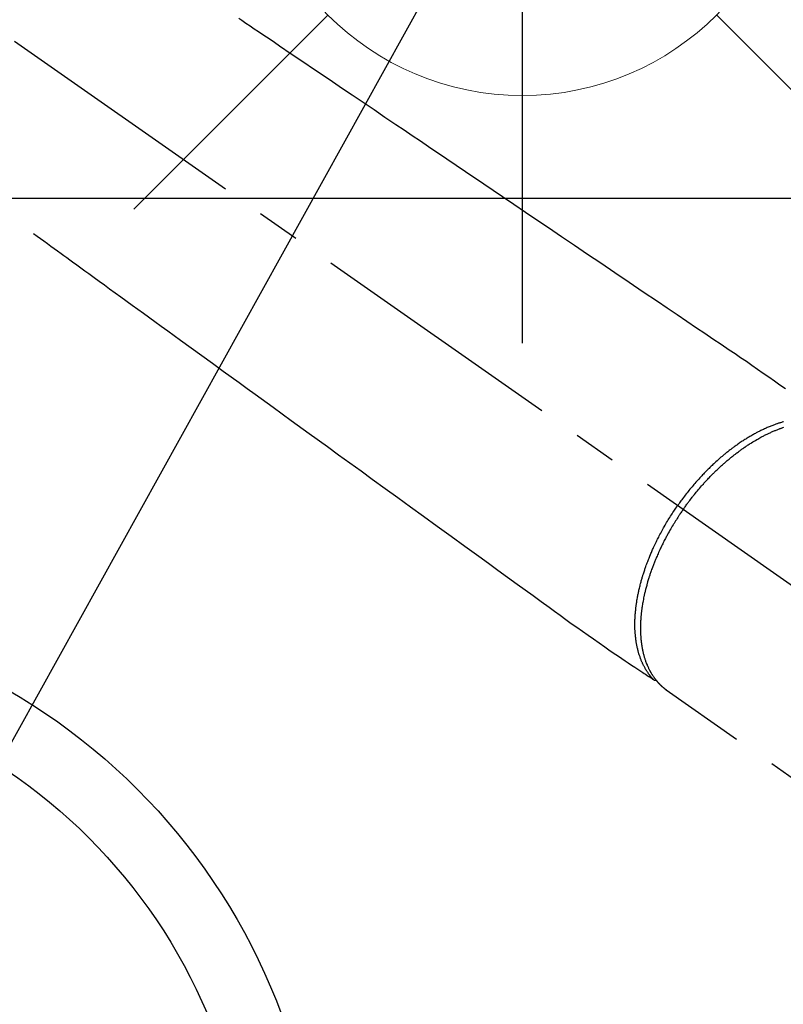
# Model space of a CAD drawing. Extents: x 27948 to 54421, y -11045 to -2175.
# Drawn here: x 43810 to 43921, y -4252 to -4109 of the extents above; entities that cross this region are included whole.
import ezdxf

# ---------------------------------------------------------------- set-up
doc = ezdxf.new("R2010")
doc.units = 0
doc.header["$LTSCALE"] = 50
doc.header["$MEASUREMENT"] = 0
doc.linetypes.add('CENTER2', pattern=[1.125, 0.75, -0.125, 0.125, -0.125])
doc.linetypes.add('HIDDEN', pattern=[0.375, 0.25, -0.125])
doc.layers.get('0').update_dxf_attribs({"linetype": 'CONTINUOUS'})
doc.layers.get('DEFPOINTS').update_dxf_attribs({"color": 146, "linetype": 'CONTINUOUS'})
for name, color, linetype in [('126-甲板', 2, 'CONTINUOUS'), ('150-機器', 8, 'CONTINUOUS'), ('160-文字', 254, 'CONTINUOUS'), ('166-寸法B', 11, 'CONTINUOUS')]:
    doc.layers.add(name, color=color, linetype=linetype)
doc.styles.add('KH001', font='txt')
doc.dimstyles.new('KH1xx030', dxfattribs={"dimscale": 30, "dimtxt": 2, "dimasz": 0.6, "dimexe": 0.3, "dimexo": 1.2, "dimgap": 0.5, "dimtad": 3, "dimdec": 1, "dimdsep": 46, "dimlunit": 6, "dimtxsty": 'KH001', "dimblk": 'DOT', "dimcen": 1, "dimdle": 1, "dimclrd": 256, "dimclre": 256, "dimclrt": 256, "dimadec": 0, "dimazin": 0, "dimtfac": 1, "dimtdec": 1, "dimtix": 1, "dimtmove": 2, "dimatfit": 3, "dimldrblk": 'CLOSEDBLANK', "dimfxl": 1, "dimtolj": 1, "dimtzin": 0, "dimlwd": -1, "dimlwe": -1, "dimarcsym": 0})

# ---------------------------------------------------------------- blocks, each defined once
blk = doc.blocks.new('_Dot')
at = {"color": 0, "linetype": 'ByBlock', "lineweight": -2}
blk.add_line((-0.5, 0), (-1, 0), dxfattribs=at)
at = {"color": 0, "linetype": 'ByBlock', "const_width": 0.5}
blk.add_lwpolyline([(-0.25, 0, 1), (0.25, 0, 1)], format="xyb", close=True, dxfattribs=at)
blk = doc.blocks.new('*D63')
at = {"layer": '166-寸法B', "transparency": 16777216}
for p, q in [((44086.98, -3848.3), (44086.98, -4010.06)), ((43881.13, -4010.06), (44095.98, -4010.06)), ((44086.98, -4267.06), (44086.98, -4028.06)), ((43911.13, -4285.06), (44095.98, -4285.06))]:
    blk.add_line(p, q, dxfattribs=at)
at = {"layer": 'DEFPOINTS', "color": 0, "transparency": 16777216}
for p in [(43845.13, -4010.06), (44086.98, -4010.06), (43875.13, -4285.06)]:
    blk.add_point(p, dxfattribs=at)
at = {"layer": '166-寸法B', "transparency": 16777216, "xscale": 18, "yscale": 18, "zscale": 18}
for p, rotation in [((44086.98, -4010.06), 90), ((44086.98, -4285.06), 270)]:
    blk.add_blockref('_Dot', p, dxfattribs=dict(at, rotation=rotation))
at = {"layer": '166-寸法B', "transparency": 16777216, "insert": (44041.98, -3917.66), "char_height": 60, "attachment_point": 5, "rotation": 90, "style": 'KH001'}
blk.add_mtext('\\A1;275', dxfattribs=at)
blk = doc.blocks.new('_ClosedBlank')
at = {"color": 0, "linetype": 'ByBlock', "lineweight": -2}
for p, q in [((-1, 0.1667), (0, 0)), ((-1, 0.1667), (-1, -0.1667)), ((0, 0), (-1, -0.1667))]:
    blk.add_line(p, q, dxfattribs=at)
blk = doc.blocks.new('F402_H')
at = {"layer": '150-機器', "color": 13, "linetype": 'CENTER2'}
blk.add_line((0, 0), (-244.02, -170.86), dxfattribs=at)
at = {"layer": '150-機器', "color": 13, "linetype": 'HIDDEN'}
blk.add_line((-140.96, -126.7), (-201.3, -168.96), dxfattribs=at)
at = {"layer": '150-機器', "color": 13, "linetype": 'Continuous'}
blk.add_line((-141.06, -126.78), (-140.96, -126.7), dxfattribs=at)
at = {"layer": '150-機器', "color": 13, "linetype": 'HIDDEN'}
for points in [[(-78.75, -28.94), (-79.18, -29.24), (-79.78, -29.64), (-80.39, -30.05), (-80.99, -30.46), (-81.6, -30.87), (-82.37, -31.39), (-83.14, -31.91), (-83.92, -32.44), (-84.69, -32.96), (-86.38, -34.1), (-88.06, -35.24), (-89.75, -36.38), (-91.44, -37.52), (-92.39, -38.16), (-93.34, -38.81), (-94.29, -39.45), (-95.24, -40.09), (-96.83, -41.17), (-98.43, -42.25), (-100.02, -43.32), (-101.61, -44.4), (-102.8, -45.2), (-103.98, -46), (-105.17, -46.81), (-106.36, -47.61), (-109.05, -49.43), (-111.74, -51.25), (-114.43, -53.07), (-117.13, -54.89), (-118.8, -56.02), (-120.47, -57.15), (-122.14, -58.28), (-123.82, -59.41), (-125.72, -60.7), (-127.63, -61.99), (-129.53, -63.28), (-131.44, -64.56), (-133.5, -65.96), (-135.56, -67.35), (-137.63, -68.75), (-139.69, -70.14), (-141.11, -71.1), (-142.54, -72.07), (-143.96, -73.03), (-145.38, -73.99), (-146.57, -74.8), (-147.76, -75.6), (-148.95, -76.41), (-150.15, -77.21), (-150.98, -77.77), (-151.8, -78.32), (-152.63, -78.88), (-153.45, -79.45), (-154.27, -80.01), (-155.09, -80.59), (-155.9, -81.16), (-156.72, -81.73), (-157.53, -82.29), (-158.34, -82.85)], [(-48.87, -60.28), (-49.37, -60.65), (-49.87, -61.01), (-50.37, -61.37), (-50.87, -61.74), (-51.37, -62.1), (-51.87, -62.46), (-52.37, -62.82), (-52.87, -63.18), (-53.29, -63.49), (-53.71, -63.79), (-54.13, -64.1), (-54.55, -64.4), (-55.14, -64.83), (-55.73, -65.26), (-56.32, -65.69), (-56.92, -66.12), (-57.67, -66.66), (-58.43, -67.21), (-59.18, -67.76), (-59.94, -68.31), (-61.59, -69.5), (-63.23, -70.7), (-64.88, -71.89), (-66.53, -73.09), (-67.46, -73.76), (-68.39, -74.44), (-69.32, -75.11), (-70.25, -75.79), (-71.81, -76.91), (-73.36, -78.04), (-74.92, -79.17), (-76.47, -80.3), (-77.63, -81.14), (-78.79, -81.98), (-79.95, -82.82), (-81.11, -83.66), (-83.74, -85.57), (-86.38, -87.48), (-89.01, -89.38), (-91.64, -91.29), (-93.27, -92.48), (-94.91, -93.66), (-96.54, -94.84), (-98.18, -96.03), (-100.04, -97.38), (-101.9, -98.73), (-103.76, -100.08), (-105.63, -101.43), (-107.64, -102.89), (-109.66, -104.35), (-111.67, -105.81), (-113.69, -107.27), (-115.08, -108.28), (-116.47, -109.29), (-117.86, -110.3), (-119.25, -111.31), (-120.42, -112.15), (-121.58, -113), (-122.74, -113.84), (-123.91, -114.68), (-124.71, -115.27), (-125.52, -115.86), (-126.33, -116.45), (-127.14, -117.03), (-127.95, -117.6), (-128.77, -118.17), (-129.59, -118.74), (-130.4, -119.31), (-131.21, -119.88), (-132.01, -120.45), (-132.82, -121.02), (-133.63, -121.57), (-133.85, -121.72), (-134.07, -121.86), (-134.29, -122.01), (-134.5, -122.15), (-134.98, -122.47), (-135.45, -122.78), (-135.92, -123.1), (-136.39, -123.41), (-136.69, -123.61), (-136.98, -123.81), (-137.28, -124), (-137.58, -124.2), (-137.76, -124.33), (-137.95, -124.45), (-138.14, -124.58), (-138.33, -124.71), (-138.4, -124.75), (-138.46, -124.79), (-138.53, -124.84), (-138.6, -124.88), (-138.67, -124.93), (-138.75, -124.98), (-138.82, -125.03), (-138.9, -125.08), (-138.94, -125.11), (-138.98, -125.14), (-139.01, -125.16), (-139.05, -125.19), (-139.07, -125.2), (-139.09, -125.21), (-139.11, -125.22), (-139.12, -125.23), (-139.14, -125.24), (-139.15, -125.25), (-139.16, -125.26), (-139.18, -125.27), (-139.19, -125.27), (-139.2, -125.28), (-139.21, -125.28), (-139.22, -125.29), (-139.23, -125.29), (-139.24, -125.29), (-139.25, -125.3), (-139.26, -125.3), (-139.27, -125.3), (-139.28, -125.31), (-139.3, -125.31), (-139.31, -125.31), (-139.32, -125.31), (-139.33, -125.31), (-139.34, -125.31), (-139.36, -125.32), (-139.36, -125.32), (-139.37, -125.32), (-139.38, -125.32), (-139.38, -125.31), (-139.39, -125.31), (-139.41, -125.31), (-139.42, -125.31), (-139.43, -125.31), (-139.43, -125.31), (-139.43, -125.31), (-139.43, -125.31), (-139.44, -125.31), (-139.45, -125.31), (-139.46, -125.31), (-139.48, -125.3), (-139.49, -125.3)], [(-158.06, -87.69), (-157.95, -87.72), (-157.84, -87.75), (-157.73, -87.78), (-157.62, -87.82), (-157.51, -87.85), (-157.4, -87.89), (-157.31, -87.91), (-157.22, -87.94), (-157.13, -87.97), (-157.05, -88), (-156.93, -88.04), (-156.82, -88.08), (-156.71, -88.12), (-156.6, -88.16), (-156.47, -88.21), (-156.35, -88.26), (-156.22, -88.31), (-156.1, -88.36), (-155.96, -88.42), (-155.82, -88.48), (-155.68, -88.54), (-155.54, -88.6), (-155.4, -88.66), (-155.26, -88.72), (-155.12, -88.79), (-154.98, -88.85), (-154.86, -88.91), (-154.73, -88.98), (-154.6, -89.04), (-154.48, -89.1), (-154.37, -89.15), (-154.27, -89.21), (-154.17, -89.26), (-154.07, -89.31), (-153.94, -89.38), (-153.81, -89.45), (-153.69, -89.52), (-153.56, -89.59), (-153.42, -89.67), (-153.28, -89.76), (-153.14, -89.84), (-153, -89.92), (-152.88, -89.99), (-152.77, -90.06), (-152.65, -90.13), (-152.54, -90.2), (-152.41, -90.28), (-152.28, -90.36), (-152.16, -90.45), (-152.03, -90.53), (-151.89, -90.62), (-151.75, -90.72), (-151.61, -90.81), (-151.47, -90.91), (-151.36, -90.99), (-151.24, -91.07), (-151.13, -91.15), (-151.02, -91.23), (-150.92, -91.3), (-150.82, -91.38), (-150.72, -91.45), (-150.61, -91.52), (-150.53, -91.59), (-150.44, -91.66), (-150.35, -91.72), (-150.26, -91.79), (-150.15, -91.88), (-150.04, -91.97), (-149.93, -92.05), (-149.81, -92.14), (-149.71, -92.22), (-149.61, -92.31), (-149.51, -92.39), (-149.41, -92.47), (-149.25, -92.6), (-149.1, -92.73), (-148.94, -92.86), (-148.79, -93), (-148.59, -93.17), (-148.39, -93.35), (-148.2, -93.53), (-148, -93.71), (-147.88, -93.82), (-147.76, -93.93), (-147.64, -94.04), (-147.52, -94.15), (-147.42, -94.26), (-147.31, -94.36), (-147.2, -94.47), (-147.09, -94.57), (-146.95, -94.72), (-146.8, -94.87), (-146.65, -95.02), (-146.5, -95.17), (-146.38, -95.3), (-146.25, -95.43), (-146.13, -95.57), (-146, -95.7), (-145.86, -95.86), (-145.71, -96.02), (-145.57, -96.17), (-145.43, -96.33), (-145.29, -96.49), (-145.15, -96.66), (-145.01, -96.82), (-144.87, -96.98), (-144.72, -97.16), (-144.57, -97.33), (-144.42, -97.51), (-144.28, -97.69), (-144.14, -97.86), (-144.01, -98.03), (-143.88, -98.2), (-143.74, -98.37), (-143.61, -98.54), (-143.48, -98.71), (-143.35, -98.89), (-143.22, -99.06), (-143.11, -99.21), (-143, -99.36), (-142.89, -99.51), (-142.79, -99.66), (-142.75, -99.72), (-142.71, -99.77), (-142.67, -99.82), (-142.64, -99.88)], [(-143.44, -100.44), (-143.51, -100.34), (-143.58, -100.25), (-143.64, -100.15), (-143.71, -100.05), (-143.8, -99.94), (-143.88, -99.82), (-143.97, -99.7), (-144.05, -99.59), (-144.11, -99.51), (-144.16, -99.44), (-144.21, -99.37), (-144.27, -99.3), (-144.39, -99.14), (-144.51, -98.98), (-144.63, -98.83), (-144.75, -98.67), (-144.83, -98.57), (-144.91, -98.47), (-144.99, -98.37), (-145.07, -98.28), (-145.21, -98.1), (-145.35, -97.93), (-145.5, -97.75), (-145.64, -97.58), (-145.8, -97.4), (-145.95, -97.21), (-146.11, -97.03), (-146.27, -96.85), (-146.37, -96.75), (-146.46, -96.64), (-146.56, -96.54), (-146.65, -96.43), (-146.77, -96.3), (-146.89, -96.17), (-147.01, -96.04), (-147.14, -95.91), (-147.26, -95.79), (-147.38, -95.66), (-147.5, -95.53), (-147.63, -95.41), (-147.71, -95.32), (-147.8, -95.23), (-147.89, -95.15), (-147.97, -95.06), (-148.11, -94.93), (-148.25, -94.79), (-148.39, -94.66), (-148.53, -94.53), (-148.65, -94.41), (-148.78, -94.29), (-148.91, -94.17), (-149.03, -94.06), (-149.14, -93.96), (-149.24, -93.87), (-149.34, -93.78), (-149.44, -93.69), (-149.55, -93.6), (-149.65, -93.51), (-149.75, -93.42), (-149.86, -93.33), (-149.99, -93.22), (-150.12, -93.12), (-150.25, -93.01), (-150.38, -92.9), (-150.48, -92.82), (-150.59, -92.73), (-150.69, -92.65), (-150.8, -92.57), (-150.87, -92.5), (-150.95, -92.44), (-151.03, -92.38), (-151.11, -92.32), (-151.23, -92.23), (-151.35, -92.14), (-151.47, -92.05), (-151.59, -91.96), (-151.67, -91.9), (-151.75, -91.85), (-151.83, -91.79), (-151.91, -91.73), (-152.02, -91.65), (-152.14, -91.56), (-152.26, -91.48), (-152.38, -91.4), (-152.44, -91.36), (-152.49, -91.32), (-152.54, -91.29), (-152.6, -91.25), (-152.7, -91.18), (-152.81, -91.11), (-152.92, -91.04), (-153.02, -90.97), (-153.12, -90.91), (-153.21, -90.85), (-153.31, -90.79), (-153.4, -90.73), (-153.59, -90.62), (-153.77, -90.5), (-153.96, -90.39), (-154.15, -90.28), (-154.3, -90.2), (-154.44, -90.11), (-154.59, -90.03), (-154.74, -89.95), (-154.85, -89.89), (-154.95, -89.84), (-155.06, -89.78), (-155.17, -89.72), (-155.29, -89.66), (-155.41, -89.6), (-155.53, -89.54), (-155.65, -89.48), (-155.75, -89.43), (-155.86, -89.38), (-155.97, -89.33), (-156.08, -89.28), (-156.19, -89.23), (-156.31, -89.17), (-156.43, -89.12), (-156.55, -89.07), (-156.66, -89.02), (-156.77, -88.98), (-156.87, -88.94), (-156.98, -88.89), (-157.1, -88.85), (-157.21, -88.8), (-157.33, -88.75), (-157.45, -88.71), (-157.53, -88.68), (-157.61, -88.65), (-157.69, -88.62), (-157.77, -88.6), (-157.94, -88.54), (-158.11, -88.48)], [(-139.11, -125.22), (-139.07, -125.18), (-139.03, -125.14), (-138.99, -125.09), (-138.95, -125.05), (-138.91, -125), (-138.87, -124.96), (-138.83, -124.91), (-138.79, -124.87), (-138.77, -124.84), (-138.75, -124.82), (-138.73, -124.8), (-138.71, -124.77), (-138.67, -124.73), (-138.63, -124.68), (-138.6, -124.63), (-138.56, -124.58), (-138.48, -124.48), (-138.4, -124.37), (-138.32, -124.26), (-138.25, -124.15), (-138.19, -124.06), (-138.13, -123.98), (-138.08, -123.89), (-138.02, -123.8), (-137.99, -123.74), (-137.95, -123.68), (-137.91, -123.61), (-137.88, -123.55), (-137.83, -123.46), (-137.78, -123.38), (-137.74, -123.3), (-137.69, -123.21), (-137.66, -123.15), (-137.63, -123.08), (-137.59, -123.01), (-137.56, -122.94), (-137.52, -122.86), (-137.49, -122.78), (-137.45, -122.71), (-137.42, -122.63), (-137.38, -122.53), (-137.34, -122.44), (-137.3, -122.35), (-137.27, -122.26), (-137.24, -122.18), (-137.21, -122.09), (-137.18, -122.01), (-137.15, -121.93), (-137.11, -121.82), (-137.07, -121.71), (-137.04, -121.6), (-137, -121.49), (-136.98, -121.41), (-136.95, -121.32), (-136.93, -121.23), (-136.9, -121.14), (-136.87, -121.02), (-136.84, -120.89), (-136.81, -120.77), (-136.78, -120.64), (-136.75, -120.53), (-136.72, -120.41), (-136.7, -120.3), (-136.68, -120.18), (-136.66, -120.06), (-136.63, -119.94), (-136.61, -119.82), (-136.59, -119.7), (-136.57, -119.56), (-136.55, -119.41), (-136.53, -119.26), (-136.52, -119.11), (-136.51, -119.03), (-136.5, -118.94), (-136.49, -118.85), (-136.48, -118.77), (-136.47, -118.65), (-136.46, -118.54), (-136.45, -118.42), (-136.44, -118.31), (-136.44, -118.19), (-136.43, -118.08), (-136.42, -117.96), (-136.42, -117.84), (-136.42, -117.75), (-136.41, -117.66), (-136.41, -117.57), (-136.41, -117.48), (-136.41, -117.36), (-136.41, -117.24), (-136.41, -117.12), (-136.41, -117), (-136.41, -116.87), (-136.41, -116.73), (-136.42, -116.6), (-136.42, -116.46), (-136.43, -116.31), (-136.43, -116.16), (-136.44, -116.01), (-136.45, -115.86), (-136.46, -115.71), (-136.47, -115.55), (-136.49, -115.4), (-136.5, -115.25), (-136.52, -115.11), (-136.53, -114.97), (-136.55, -114.83), (-136.56, -114.68), (-136.58, -114.57), (-136.59, -114.46), (-136.61, -114.34), (-136.62, -114.23), (-136.64, -114.09), (-136.67, -113.94), (-136.69, -113.8), (-136.71, -113.65), (-136.74, -113.49), (-136.77, -113.34), (-136.8, -113.18), (-136.83, -113.02), (-136.85, -112.88), (-136.88, -112.75), (-136.91, -112.62), (-136.93, -112.49), (-136.97, -112.34), (-137, -112.19), (-137.03, -112.05), (-137.07, -111.9), (-137.11, -111.74), (-137.15, -111.57), (-137.19, -111.41), (-137.23, -111.25), (-137.27, -111.11), (-137.3, -110.98), (-137.34, -110.84), (-137.38, -110.71), (-137.41, -110.59), (-137.45, -110.47), (-137.48, -110.35), (-137.52, -110.23), (-137.55, -110.12), (-137.58, -110.02), (-137.61, -109.91), (-137.65, -109.81), (-137.69, -109.67), (-137.74, -109.54), (-137.78, -109.4), (-137.83, -109.26), (-137.87, -109.14), (-137.91, -109.02), (-137.95, -108.9), (-138, -108.77), (-138.06, -108.58), (-138.13, -108.39), (-138.21, -108.2), (-138.28, -108.01), (-138.37, -107.76), (-138.47, -107.52), (-138.57, -107.27), (-138.67, -107.03), (-138.74, -106.87), (-138.8, -106.72), (-138.87, -106.57), (-138.93, -106.42), (-138.99, -106.29), (-139.05, -106.15), (-139.11, -106.01), (-139.18, -105.88), (-139.27, -105.69), (-139.36, -105.5), (-139.45, -105.31), (-139.54, -105.12), (-139.62, -104.95), (-139.7, -104.79), (-139.78, -104.63), (-139.87, -104.47), (-139.96, -104.28), (-140.06, -104.09), (-140.16, -103.9), (-140.26, -103.71), (-140.37, -103.52), (-140.47, -103.34), (-140.57, -103.15), (-140.68, -102.96), (-140.79, -102.76), (-140.91, -102.56), (-141.03, -102.36), (-141.15, -102.17), (-141.26, -101.98), (-141.37, -101.8), (-141.49, -101.61), (-141.6, -101.43), (-141.72, -101.25), (-141.83, -101.07), (-141.95, -100.88), (-142.07, -100.7), (-142.18, -100.55), (-142.28, -100.4), (-142.38, -100.24), (-142.49, -100.09), (-142.53, -100.04), (-142.56, -99.98), (-142.6, -99.93), (-142.64, -99.88)], [(-143.44, -100.44), (-143.37, -100.53), (-143.31, -100.63), (-143.24, -100.73), (-143.17, -100.82), (-143.09, -100.94), (-143.01, -101.06), (-142.93, -101.18), (-142.85, -101.3), (-142.8, -101.38), (-142.75, -101.45), (-142.7, -101.53), (-142.65, -101.61), (-142.55, -101.77), (-142.44, -101.94), (-142.33, -102.11), (-142.23, -102.28), (-142.16, -102.38), (-142.1, -102.49), (-142.03, -102.6), (-141.96, -102.71), (-141.85, -102.9), (-141.73, -103.09), (-141.62, -103.29), (-141.51, -103.49), (-141.39, -103.69), (-141.27, -103.9), (-141.16, -104.11), (-141.04, -104.32), (-140.97, -104.45), (-140.91, -104.57), (-140.84, -104.7), (-140.77, -104.83), (-140.69, -104.98), (-140.61, -105.14), (-140.53, -105.3), (-140.45, -105.46), (-140.37, -105.62), (-140.3, -105.78), (-140.22, -105.93), (-140.14, -106.09), (-140.09, -106.2), (-140.04, -106.32), (-139.99, -106.43), (-139.94, -106.54), (-139.86, -106.71), (-139.78, -106.89), (-139.7, -107.06), (-139.63, -107.24), (-139.56, -107.4), (-139.49, -107.56), (-139.42, -107.72), (-139.36, -107.88), (-139.31, -108), (-139.25, -108.13), (-139.2, -108.26), (-139.15, -108.39), (-139.1, -108.51), (-139.05, -108.64), (-139.01, -108.77), (-138.96, -108.9), (-138.9, -109.06), (-138.84, -109.21), (-138.79, -109.37), (-138.73, -109.53), (-138.69, -109.66), (-138.64, -109.79), (-138.6, -109.92), (-138.56, -110.04), (-138.53, -110.14), (-138.5, -110.23), (-138.47, -110.33), (-138.44, -110.42), (-138.39, -110.57), (-138.35, -110.71), (-138.3, -110.85), (-138.26, -110.99), (-138.24, -111.09), (-138.21, -111.18), (-138.18, -111.28), (-138.16, -111.37), (-138.12, -111.51), (-138.08, -111.65), (-138.04, -111.79), (-138, -111.94), (-137.99, -112), (-137.97, -112.06), (-137.95, -112.12), (-137.94, -112.18), (-137.91, -112.31), (-137.88, -112.43), (-137.85, -112.56), (-137.82, -112.68), (-137.8, -112.79), (-137.77, -112.9), (-137.75, -113.01), (-137.72, -113.12), (-137.68, -113.33), (-137.64, -113.55), (-137.6, -113.76), (-137.56, -113.98), (-137.53, -114.14), (-137.5, -114.31), (-137.47, -114.48), (-137.45, -114.64), (-137.43, -114.76), (-137.41, -114.88), (-137.4, -115), (-137.38, -115.12), (-137.37, -115.26), (-137.35, -115.39), (-137.34, -115.52), (-137.32, -115.66), (-137.31, -115.77), (-137.3, -115.89), (-137.29, -116.01), (-137.28, -116.13), (-137.27, -116.26), (-137.26, -116.39), (-137.25, -116.52), (-137.24, -116.65), (-137.24, -116.76), (-137.23, -116.88), (-137.23, -116.99), (-137.22, -117.11), (-137.22, -117.23), (-137.22, -117.36), (-137.21, -117.49), (-137.21, -117.62), (-137.21, -117.7), (-137.21, -117.78), (-137.21, -117.87), (-137.21, -117.95), (-137.22, -118.13), (-137.22, -118.31), (-137.23, -118.49), (-137.24, -118.66), (-137.24, -118.76), (-137.25, -118.85), (-137.25, -118.95), (-137.26, -119.04), (-137.27, -119.16), (-137.28, -119.28), (-137.29, -119.4), (-137.3, -119.52), (-137.32, -119.65), (-137.33, -119.78), (-137.35, -119.91), (-137.37, -120.04), (-137.38, -120.1), (-137.39, -120.16), (-137.4, -120.23), (-137.41, -120.29), (-137.43, -120.43), (-137.45, -120.57), (-137.48, -120.7), (-137.5, -120.84), (-137.53, -120.95), (-137.55, -121.06), (-137.57, -121.17), (-137.6, -121.28), (-137.63, -121.4), (-137.66, -121.52), (-137.69, -121.64), (-137.72, -121.76), (-137.75, -121.85), (-137.77, -121.94), (-137.8, -122.03), (-137.83, -122.13), (-137.86, -122.23), (-137.9, -122.33), (-137.93, -122.43), (-137.96, -122.53), (-138.01, -122.66), (-138.06, -122.79), (-138.11, -122.92), (-138.17, -123.05), (-138.21, -123.17), (-138.27, -123.28), (-138.32, -123.4), (-138.37, -123.51), (-138.41, -123.59), (-138.45, -123.67), (-138.49, -123.75), (-138.53, -123.83), (-138.56, -123.88), (-138.58, -123.93), (-138.61, -123.98), (-138.64, -124.03), (-138.66, -124.07), (-138.68, -124.11), (-138.7, -124.15), (-138.72, -124.19), (-138.76, -124.24), (-138.79, -124.3), (-138.82, -124.36), (-138.86, -124.41), (-138.88, -124.45), (-138.9, -124.49), (-138.93, -124.52), (-138.95, -124.56), (-139, -124.63), (-139.05, -124.71), (-139.1, -124.78), (-139.15, -124.85), (-139.17, -124.89), (-139.2, -124.93), (-139.23, -124.97), (-139.26, -125.01), (-139.29, -125.04), (-139.32, -125.08), (-139.35, -125.12), (-139.38, -125.16), (-139.39, -125.18), (-139.41, -125.2), (-139.42, -125.22), (-139.44, -125.24), (-139.45, -125.26), (-139.46, -125.27), (-139.48, -125.29), (-139.49, -125.3), (-139.51, -125.33), (-139.54, -125.36), (-139.56, -125.39), (-139.59, -125.42), (-139.6, -125.44), (-139.61, -125.45), (-139.62, -125.46), (-139.63, -125.47), (-139.64, -125.49), (-139.66, -125.5), (-139.67, -125.52), (-139.69, -125.54), (-139.7, -125.56), (-139.72, -125.58), (-139.74, -125.6), (-139.76, -125.62), (-139.77, -125.63), (-139.78, -125.65), (-139.8, -125.66), (-139.81, -125.68), (-139.83, -125.7), (-139.86, -125.72), (-139.88, -125.75), (-139.9, -125.77), (-139.92, -125.79), (-139.94, -125.82), (-139.96, -125.84), (-139.99, -125.86), (-140.01, -125.88), (-140.03, -125.91), (-140.05, -125.93), (-140.07, -125.95), (-140.09, -125.96), (-140.1, -125.98), (-140.12, -125.99), (-140.13, -126.01), (-140.16, -126.03), (-140.18, -126.05), (-140.2, -126.07), (-140.22, -126.09), (-140.25, -126.12), (-140.27, -126.14), (-140.29, -126.16), (-140.32, -126.18), (-140.33, -126.19), (-140.35, -126.21), (-140.36, -126.22), (-140.38, -126.24), (-140.41, -126.26), (-140.44, -126.29), (-140.47, -126.32), (-140.5, -126.34), (-140.53, -126.36), (-140.55, -126.38), (-140.57, -126.4), (-140.6, -126.42), (-140.62, -126.44), (-140.65, -126.46), (-140.67, -126.48), (-140.69, -126.5), (-140.72, -126.52), (-140.74, -126.54), (-140.77, -126.56), (-140.79, -126.58), (-140.82, -126.6), (-140.84, -126.62), (-140.87, -126.64), (-140.89, -126.65), (-140.91, -126.67), (-140.93, -126.68), (-140.94, -126.69), (-140.96, -126.7)]]:
    blk.add_lwpolyline(points, dxfattribs=at)
blk = doc.blocks.new('給水')
at = {"layer": '160-文字', "color": 4, "linetype": 'Continuous', "lineweight": 20}
for p, q in [((-56.57, 56.57), (-28.28, 28.28)), ((28.28, 28.28), (56.57, 56.57)), ((-56.57, -56.57), (-28.28, -28.28)), ((28.28, -28.28), (56.57, -56.57))]:
    blk.add_line(p, q, dxfattribs=at)
blk.add_circle((0, 0), 40, dxfattribs=at)

msp = doc.modelspace()

# ---------------------------------------------------------------- linework, layer by layer
at = {"layer": '126-甲板', "linetype": 'Continuous'}
msp.add_lwpolyline([(44102.68, -4135.06), (43422.68, -4135.06, 0.414214), (43412.68, -4145.06), (43412.68, -4560.06, 0.414214), (43422.68, -4570.06), (44102.68, -4570.06, 0.414214), (44112.68, -4560.06), (44112.68, -4145.06, 0.414214)], format="xyb", close=True, dxfattribs=at)
at = {"layer": '150-機器', "color": 13}
for radius in [90.5, 80.5]:
    msp.add_circle((43762.68, -4285.06), radius, dxfattribs=at)
at = {"layer": 'DEFPOINTS'}
msp.add_line((43882.7, -4003.99), (43882.7, -4156.13), dxfattribs=at)

# ---------------------------------------------------------------- block references
at = {"layer": '150-機器', "xscale": -1}
msp.add_blockref('F402_H', (43762.69, -4079.87), dxfattribs=at)
at = {"layer": '160-文字'}
msp.add_blockref('給水', (43882.7, -4080.06), dxfattribs=at)

# ---------------------------------------------------------------- dimensions: what is measured, and where the dimension line sits
at = {"layer": '166-寸法B'}
dim = msp.add_linear_dim(base=(44086.98, -4010.06), p1=(43875.13, -4285.06), p2=(43845.13, -4010.06), angle=90, dimstyle='KH1xx030', override={"dimtmove": 1}, dxfattribs=at)
dim.commit()
dim.dimension.update_dxf_attribs({"geometry": '*D63', "text_midpoint": (44093.68, -3917.66), "dimtype": 128})

# ---------------------------------------------------------------- leaders
at = {"layer": '160-文字'}
msp.add_leader([(43882.7, -4080.06), (43188.14, -5332.66)], dimstyle='KH1xx030', override={"dimgap": 0.5, "dimtad": 1}, dxfattribs=at)

doc.saveas('drawing.dxf')
